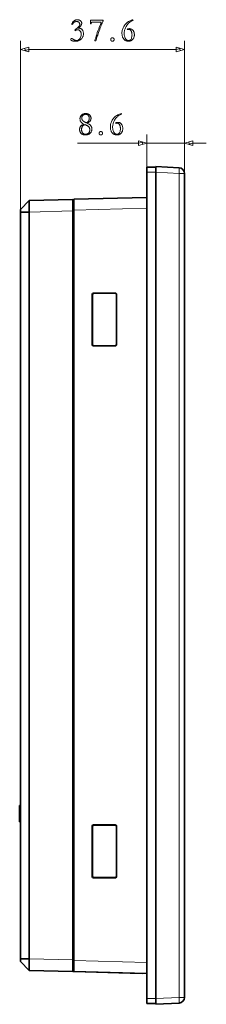
# Model space of a CAD drawing. Units: millimetres. Extents: x -1458 to 534, y -951 to -330.
# Drawn here: x -577 to -534, y -748 to -523 of the extents above; entities that cross this region are included whole.
import ezdxf

# ---------------------------------------------------------------- set-up
doc = ezdxf.new("R2010")
doc.units = ezdxf.units.MM
doc.header["$MEASUREMENT"] = 0

msp = doc.modelspace()

# ---------------------------------------------------------------- linework, layer by layer
at = {"color": 7, "lineweight": 13, "true_color": 0xffffff}
for p, q in [((-576.59, -567.12), (-576.59, -527.91)), ((-574.66, -529.4), (-576.59, -529.91)), ((-574.66, -530.43), (-574.66, -529.4)), ((-539.04, -529.91), (-540.97, -529.4)), ((-540.97, -529.4), (-540.97, -530.43)), ((-539.04, -558.29), (-539.04, -527.91)), ((-576.59, -529.91), (-574.66, -530.43)), ((-575.62, -529.66), (-575.47, -530.21)), ((-574.66, -529.91), (-575.62, -530.17)), ((-574.66, -529.91), (-540.97, -529.91)), ((-540.97, -529.91), (-540, -529.66)), ((-540.97, -530.43), (-539.04, -529.91)), ((-540, -530.17), (-540.15, -529.62)), ((-547.64, -558.01), (-547.64, -549.36)), ((-539.04, -558.29), (-539.04, -549.36)), ((-563.56, -551.36), (-549.57, -551.36)), ((-547.64, -551.36), (-549.57, -550.84)), ((-549.57, -550.84), (-549.57, -551.88)), ((-549.57, -551.36), (-548.6, -551.1)), ((-549.57, -551.88), (-547.64, -551.36)), ((-548.6, -551.62), (-548.75, -551.06)), ((-547.64, -551.36), (-539.04, -551.36)), ((-537.11, -550.84), (-539.04, -551.36)), ((-539.04, -551.36), (-537.11, -551.88)), ((-538.07, -551.1), (-537.92, -551.66)), ((-537.11, -551.36), (-538.07, -551.62)), ((-537.11, -551.88), (-537.11, -550.84)), ((-537.11, -551.36), (-534.04, -551.36)), ((-547.64, -558.01), (-545.64, -558.01)), ((-545.64, -558.01), (-540.27, -558.29)), ((-540.27, -558.29), (-540.27, -746.81)), ((-539.04, -558.29), (-540.27, -558.29)), ((-574.59, -567.12), (-564.64, -566.86)), ((-564.64, -566.7), (-564.39, -566.69)), ((-564.39, -566.7), (-547.64, -566.26)), ((-559.84, -585.72), (-559.88, -585.67)), ((-554.89, -585.66), (-554.94, -585.71)), ((-560.18, -585.97), (-560.13, -586.01)), ((-554.59, -585.96), (-554.64, -586.01)), ((-560.18, -597.46), (-560.13, -597.41)), ((-559.88, -597.75), (-559.84, -597.71)), ((-554.89, -597.76), (-554.94, -597.71)), ((-554.59, -597.46), (-554.64, -597.41)), ((-576.59, -706.34), (-576.79, -706.34)), ((-576.59, -706.54), (-576.79, -706.54)), ((-559.88, -707.35), (-559.84, -707.4)), ((-554.89, -707.34), (-554.94, -707.39)), ((-560.18, -707.65), (-560.13, -707.69)), ((-554.59, -707.64), (-554.64, -707.69)), ((-560.13, -719.09), (-560.18, -719.14)), ((-559.88, -719.43), (-559.84, -719.39)), ((-554.89, -719.44), (-554.94, -719.39)), ((-554.59, -719.14), (-554.64, -719.09)), ((-564.64, -738.24), (-574.59, -737.98)), ((-564.64, -738.4), (-564.39, -738.41)), ((-547.64, -738.84), (-564.39, -738.4)), ((-547.64, -747.09), (-545.64, -747.09)), ((-545.64, -747.09), (-540.27, -746.81)), ((-540.27, -746.81), (-539.04, -746.81))]:
    msp.add_line(p, q, dxfattribs=at)
at = {"color": 7, "lineweight": 35, "true_color": 0xffffff}
for p, q in [((-547.64, -556.86), (-545.64, -556.86)), ((-547.64, -558.01), (-547.64, -556.86)), ((-547.64, -558.01), (-547.64, -747.09)), ((-545.64, -556.71), (-540.27, -556.99)), ((-545.64, -556.71), (-545.64, -558.01)), ((-545.64, -558.01), (-545.64, -557.31)), ((-545.64, -558.01), (-545.64, -747.09)), ((-545.64, -558.01), (-545.64, -747.09)), ((-539.04, -746.81), (-539.04, -558.29)), ((-547.64, -562.01), (-547.64, -562.81)), ((-547.64, -742.29), (-547.64, -562.81)), ((-574.59, -564.47), (-576.59, -566.52)), ((-574.59, -564.47), (-576.59, -566.52)), ((-574.59, -564.47), (-564.64, -564.21)), ((-574.59, -564.47), (-574.59, -564.47)), ((-564.64, -564.21), (-564.64, -566.86)), ((-564.39, -564.49), (-564.64, -564.5)), ((-564.64, -564.5), (-564.64, -564.57)), ((-564.64, -565.43), (-564.64, -566.7)), ((-547.64, -563.76), (-564.39, -564.2)), ((-564.39, -564.2), (-564.39, -566.7)), ((-576.59, -567.12), (-576.59, -566.52)), ((-576.59, -737.98), (-576.59, -567.12)), ((-574.59, -567.12), (-576.59, -567.12)), ((-574.59, -567.12), (-574.59, -737.98)), ((-564.64, -566.7), (-564.64, -738.4)), ((-564.64, -738.24), (-564.64, -566.86)), ((-564.39, -566.7), (-564.39, -738.4)), ((-576.59, -584.76), (-576.59, -584.76)), ((-559.88, -585.67), (-554.89, -585.66)), ((-554.94, -585.71), (-559.84, -585.72)), ((-560.18, -597.46), (-560.18, -585.97)), ((-560.13, -586.01), (-560.13, -597.41)), ((-554.64, -597.41), (-554.64, -586.01)), ((-554.59, -585.96), (-554.59, -597.46)), ((-554.89, -597.76), (-559.88, -597.75)), ((-559.84, -597.71), (-554.94, -597.71)), ((-576.59, -607.66), (-576.59, -607.66)), ((-576.59, -628.8), (-576.59, -629.55)), ((-576.59, -629.55), (-576.59, -689.8)), ((-576.59, -690.8), (-576.59, -689.8)), ((-576.59, -690.8), (-576.59, -703.17)), ((-576.59, -702.88), (-576.79, -702.88)), ((-576.79, -702.88), (-576.79, -703.17)), ((-576.79, -703.13), (-576.79, -703.18)), ((-576.79, -703.17), (-576.79, -703.21)), ((-576.59, -703.17), (-576.79, -703.17)), ((-576.59, -703.21), (-576.79, -703.21)), ((-576.79, -703.21), (-576.79, -703.22)), ((-576.59, -703.21), (-576.79, -703.21)), ((-576.79, -703.22), (-576.79, -706.22)), ((-576.79, -703.22), (-576.59, -703.22)), ((-576.79, -706.22), (-576.79, -706.25)), ((-576.79, -706.22), (-576.59, -706.22)), ((-576.79, -706.25), (-576.79, -706.27)), ((-576.59, -706.25), (-576.79, -706.25)), ((-576.59, -706.27), (-576.79, -706.27)), ((-576.79, -706.27), (-576.79, -706.28)), ((-576.59, -706.27), (-576.79, -706.27)), ((-576.59, -706.28), (-576.79, -706.28)), ((-576.59, -706.28), (-576.79, -706.28)), ((-576.59, -706.28), (-576.79, -706.28)), ((-576.79, -706.28), (-576.79, -706.28)), ((-576.79, -706.28), (-576.79, -706.28)), ((-576.79, -706.28), (-576.79, -706.29)), ((-576.59, -706.29), (-576.79, -706.29)), ((-576.59, -706.29), (-576.79, -706.29)), ((-576.79, -706.29), (-576.79, -706.29)), ((-576.79, -706.29), (-576.79, -706.3)), ((-576.59, -706.3), (-576.79, -706.3)), ((-576.59, -706.3), (-576.79, -706.3)), ((-576.59, -706.3), (-576.79, -706.3)), ((-576.79, -706.3), (-576.79, -706.3)), ((-576.79, -706.3), (-576.79, -706.3)), ((-576.79, -706.3), (-576.79, -706.31)), ((-576.59, -706.31), (-576.79, -706.31)), ((-576.59, -706.31), (-576.79, -706.31)), ((-576.59, -706.31), (-576.79, -706.31)), ((-576.79, -706.31), (-576.79, -706.31)), ((-576.79, -706.31), (-576.79, -706.31)), ((-576.79, -706.31), (-576.79, -706.32)), ((-576.59, -706.32), (-576.79, -706.32)), ((-576.59, -706.32), (-576.79, -706.32)), ((-576.59, -706.32), (-576.79, -706.32)), ((-576.59, -706.32), (-576.79, -706.32)), ((-576.79, -706.32), (-576.79, -706.32)), ((-576.79, -706.32), (-576.79, -706.34)), ((-576.79, -706.34), (-576.79, -706.44)), ((-576.59, -706.44), (-576.79, -706.44)), ((-576.79, -706.44), (-576.79, -706.54)), ((-576.79, -706.54), (-576.79, -706.67)), ((-576.59, -706.67), (-576.79, -706.67)), ((-576.59, -706.67), (-576.79, -706.67)), ((-576.59, -706.27), (-576.59, -706.71)), ((-559.88, -707.35), (-554.89, -707.34)), ((-554.94, -707.39), (-559.84, -707.4)), ((-560.18, -719.14), (-560.18, -707.65)), ((-560.13, -707.69), (-560.13, -719.09)), ((-554.64, -719.09), (-554.64, -707.69)), ((-554.59, -707.64), (-554.59, -719.14)), ((-554.89, -719.44), (-559.88, -719.43)), ((-559.84, -719.39), (-554.94, -719.39)), ((-576.59, -738.58), (-576.59, -737.98)), ((-576.59, -737.98), (-574.59, -737.98)), ((-576.26, -738.92), (-576.59, -738.58)), ((-574.59, -740.63), (-576.59, -738.58)), ((-574.59, -740.63), (-576.59, -738.58)), ((-564.64, -738.24), (-564.64, -740.89)), ((-564.64, -738.4), (-564.64, -738.95)), ((-564.39, -738.4), (-564.39, -740.9)), ((-564.64, -740.89), (-574.59, -740.63)), ((-574.59, -740.63), (-574.59, -740.63)), ((-564.64, -740.21), (-564.64, -740.6)), ((-564.39, -740.61), (-564.64, -740.6)), ((-564.64, -740.89), (-561.82, -740.97)), ((-547.64, -741.34), (-564.39, -740.9)), ((-551.45, -741.24), (-561.82, -740.97)), ((-556.67, -741.1), (-556.7, -741.1)), ((-548.64, -741.31), (-551.45, -741.24)), ((-547.64, -742.29), (-547.64, -743.09)), ((-547.64, -747.09), (-547.64, -748.24)), ((-545.64, -747.09), (-545.64, -748.39)), ((-545.64, -747.43), (-545.64, -747.09)), ((-547.64, -748.24), (-545.64, -748.24)), ((-545.64, -748.39), (-540.27, -748.11)), ((-545.64, -748.24), (-545.64, -748.19))]:
    msp.add_line(p, q, dxfattribs=at)
at = {"color": 7, "lineweight": 13, "true_color": 0xffffff}
for points in [[(-564.74, -524.23), (-564.87, -524.15), (-564.83, -524.05), (-564.78, -523.95), (-564.73, -523.86), (-564.68, -523.78), (-564.63, -523.7), (-564.58, -523.62), (-564.52, -523.55), (-564.46, -523.49), (-564.4, -523.43), (-564.34, -523.38), (-564.28, -523.33), (-564.21, -523.29), (-564.14, -523.25), (-564.07, -523.22), (-563.99, -523.19), (-563.92, -523.17), (-563.83, -523.15), (-563.75, -523.14), (-563.66, -523.13), (-563.57, -523.13), (-563.48, -523.13), (-563.4, -523.14), (-563.33, -523.15), (-563.25, -523.16), (-563.18, -523.19), (-563.11, -523.21), (-563.04, -523.24), (-562.98, -523.28), (-562.92, -523.32), (-562.86, -523.37), (-562.8, -523.42), (-562.75, -523.47), (-562.71, -523.52), (-562.67, -523.57), (-562.64, -523.62), (-562.62, -523.68), (-562.6, -523.73), (-562.58, -523.79), (-562.57, -523.84), (-562.57, -523.9), (-562.57, -523.96), (-562.58, -524.02), (-562.59, -524.08), (-562.6, -524.13), (-562.62, -524.19), (-562.64, -524.24), (-562.67, -524.3), (-562.7, -524.35), (-562.73, -524.41), (-562.77, -524.46), (-562.81, -524.51), (-562.86, -524.57), (-562.91, -524.62), (-562.97, -524.68), (-563.03, -524.74), (-563.09, -524.8), (-563.16, -524.86), (-563.23, -524.92), (-563.31, -524.98), (-563.39, -525.04), (-563.29, -525.04), (-563.18, -525.04), (-563.08, -525.05), (-562.99, -525.08), (-562.9, -525.1), (-562.81, -525.14), (-562.73, -525.18), (-562.65, -525.24), (-562.58, -525.3), (-562.51, -525.37), (-562.45, -525.44), (-562.39, -525.52), (-562.34, -525.6), (-562.3, -525.69), (-562.26, -525.78), (-562.23, -525.87), (-562.21, -525.97), (-562.19, -526.08), (-562.18, -526.18), (-562.18, -526.29), (-562.18, -526.44), (-562.2, -526.58), (-562.23, -526.71), (-562.26, -526.84), (-562.31, -526.97), (-562.37, -527.09), (-562.43, -527.21), (-562.51, -527.32), (-562.6, -527.43), (-562.7, -527.53), (-562.81, -527.63), (-562.92, -527.71), (-563.04, -527.79), (-563.16, -527.85), (-563.29, -527.91), (-563.43, -527.95), (-563.57, -527.99), (-563.72, -528.02), (-563.87, -528.03), (-564.03, -528.04), (-564.13, -528.03), (-564.22, -528.03), (-564.32, -528.02), (-564.4, -528.02), (-564.48, -528), (-564.56, -527.99), (-564.63, -527.97), (-564.7, -527.96), (-564.76, -527.93), (-564.82, -527.91), (-564.87, -527.89), (-564.92, -527.86), (-564.96, -527.83), (-564.99, -527.8), (-565.02, -527.78), (-565.05, -527.75), (-565.07, -527.72), (-565.08, -527.69), (-565.09, -527.65), (-565.09, -527.62), (-565.09, -527.61), (-565.09, -527.59), (-565.08, -527.58), (-565.08, -527.56), (-565.07, -527.55), (-565.06, -527.53), (-565.05, -527.52), (-565.04, -527.51), (-565.03, -527.49), (-565.02, -527.48), (-565, -527.47), (-564.99, -527.46), (-564.97, -527.45), (-564.96, -527.44), (-564.94, -527.43), (-564.93, -527.43), (-564.91, -527.42), (-564.9, -527.42), (-564.88, -527.42), (-564.86, -527.42), (-564.84, -527.42), (-564.81, -527.42), (-564.78, -527.43), (-564.76, -527.44), (-564.73, -527.45), (-564.7, -527.47), (-564.67, -527.48), (-564.63, -527.5), (-564.6, -527.53), (-564.57, -527.55), (-564.49, -527.61), (-564.41, -527.67), (-564.33, -527.71), (-564.25, -527.76), (-564.18, -527.79), (-564.11, -527.82), (-564.04, -527.84), (-563.98, -527.86), (-563.91, -527.87), (-563.85, -527.87), (-563.76, -527.87), (-563.67, -527.85), (-563.59, -527.83), (-563.5, -527.81), (-563.42, -527.77), (-563.34, -527.73), (-563.26, -527.67), (-563.19, -527.61), (-563.11, -527.55), (-563.04, -527.47), (-562.98, -527.39), (-562.92, -527.3), (-562.86, -527.21), (-562.82, -527.12), (-562.78, -527.03), (-562.75, -526.93), (-562.72, -526.83), (-562.71, -526.72), (-562.7, -526.61), (-562.69, -526.5), (-562.69, -526.4), (-562.7, -526.31), (-562.71, -526.22), (-562.73, -526.14), (-562.75, -526.06), (-562.78, -525.98), (-562.81, -525.9), (-562.84, -525.83), (-562.88, -525.77), (-562.93, -525.7), (-562.98, -525.64), (-563.03, -525.59), (-563.08, -525.54), (-563.14, -525.5), (-563.2, -525.47), (-563.26, -525.44), (-563.32, -525.42), (-563.39, -525.4), (-563.46, -525.39), (-563.53, -525.39), (-563.58, -525.39), (-563.64, -525.4), (-563.7, -525.41), (-563.75, -525.43), (-563.81, -525.45), (-563.87, -525.48), (-563.93, -525.51), (-563.99, -525.55), (-564.04, -525.6), (-564.1, -525.64), (-564.19, -525.5), (-564.15, -525.47), (-564.12, -525.45), (-564.09, -525.42), (-564.06, -525.39), (-564.03, -525.37), (-563.99, -525.34), (-563.96, -525.31), (-563.92, -525.28), (-563.89, -525.26), (-563.85, -525.23), (-563.7, -525.11), (-563.55, -524.99), (-563.43, -524.88), (-563.32, -524.77), (-563.23, -524.67), (-563.16, -524.56), (-563.1, -524.47), (-563.06, -524.37), (-563.03, -524.28), (-563.02, -524.2), (-563.03, -524.14), (-563.03, -524.08), (-563.04, -524.02), (-563.06, -523.97), (-563.08, -523.92), (-563.1, -523.87), (-563.13, -523.82), (-563.16, -523.78), (-563.19, -523.74), (-563.23, -523.7), (-563.27, -523.66), (-563.32, -523.63), (-563.36, -523.6), (-563.41, -523.58), (-563.46, -523.56), (-563.52, -523.54), (-563.57, -523.53), (-563.63, -523.52), (-563.69, -523.51), (-563.75, -523.51), (-563.81, -523.51), (-563.87, -523.52), (-563.93, -523.53), (-563.98, -523.54), (-564.04, -523.56), (-564.1, -523.58), (-564.15, -523.6), (-564.21, -523.63), (-564.26, -523.66), (-564.32, -523.7), (-564.37, -523.73), (-564.42, -523.78), (-564.47, -523.82), (-564.51, -523.87), (-564.56, -523.92), (-564.6, -523.98), (-564.63, -524.03), (-564.67, -524.09), (-564.7, -524.16)], [(-560.57, -523.2), (-557.66, -523.2), (-557.66, -523.33), (-557.72, -523.43), (-557.78, -523.57), (-557.85, -523.73), (-557.93, -523.92), (-558.02, -524.13), (-558.11, -524.38), (-558.22, -524.65), (-558.33, -524.95), (-558.45, -525.28), (-558.58, -525.64), (-558.7, -526), (-558.82, -526.33), (-558.92, -526.63), (-559.01, -526.9), (-559.09, -527.14), (-559.16, -527.35), (-559.21, -527.54), (-559.25, -527.69), (-559.29, -527.82), (-559.31, -527.91), (-559.55, -527.91), (-559.47, -527.59), (-559.38, -527.24), (-559.27, -526.88), (-559.15, -526.48), (-559.01, -526.07), (-558.86, -525.63), (-558.69, -525.17), (-558.51, -524.69), (-558.31, -524.19), (-558.1, -523.66), (-560.14, -523.66), (-560.17, -523.66), (-560.2, -523.67), (-560.23, -523.67), (-560.26, -523.68), (-560.28, -523.69), (-560.3, -523.7), (-560.31, -523.71), (-560.33, -523.72), (-560.33, -523.74), (-560.34, -523.76), (-560.4, -524.08), (-560.57, -524.08)], [(-550.84, -523.1), (-550.78, -523.25), (-550.96, -523.32), (-551.14, -523.41), (-551.31, -523.5), (-551.47, -523.61), (-551.62, -523.73), (-551.77, -523.85), (-551.91, -523.99), (-552.04, -524.13), (-552.16, -524.29), (-552.28, -524.46), (-552.39, -524.63), (-552.48, -524.8), (-552.57, -524.98), (-552.64, -525.16), (-552.7, -525.34), (-552.75, -525.53), (-552.79, -525.72), (-552.82, -525.91), (-552.84, -526.1), (-552.84, -526.29), (-552.84, -526.42), (-552.83, -526.55), (-552.82, -526.67), (-552.8, -526.78), (-552.77, -526.9), (-552.74, -527.01), (-552.71, -527.11), (-552.67, -527.21), (-552.62, -527.31), (-552.57, -527.41), (-552.52, -527.49), (-552.46, -527.57), (-552.4, -527.64), (-552.33, -527.7), (-552.27, -527.75), (-552.2, -527.8), (-552.13, -527.83), (-552.06, -527.85), (-551.98, -527.86), (-551.91, -527.87), (-551.75, -527.86), (-551.6, -527.82), (-551.48, -527.75), (-551.37, -527.65), (-551.27, -527.53), (-551.2, -527.39), (-551.14, -527.21), (-551.1, -527.01), (-551.07, -526.78), (-551.06, -526.53), (-551.07, -526.42), (-551.07, -526.31), (-551.08, -526.21), (-551.1, -526.11), (-551.12, -526.02), (-551.14, -525.94), (-551.17, -525.86), (-551.2, -525.78), (-551.24, -525.71), (-551.28, -525.64), (-551.33, -525.58), (-551.37, -525.53), (-551.42, -525.48), (-551.47, -525.44), (-551.53, -525.41), (-551.58, -525.38), (-551.64, -525.36), (-551.7, -525.34), (-551.77, -525.33), (-551.83, -525.33), (-551.86, -525.33), (-551.88, -525.33), (-551.91, -525.33), (-551.93, -525.34), (-551.96, -525.34), (-551.98, -525.35), (-552.01, -525.35), (-552.03, -525.36), (-552.06, -525.37), (-552.08, -525.38), (-552.16, -525.26), (-552.12, -525.24), (-552.07, -525.22), (-552.02, -525.21), (-551.97, -525.19), (-551.92, -525.18), (-551.87, -525.17), (-551.82, -525.16), (-551.77, -525.16), (-551.72, -525.16), (-551.67, -525.15), (-551.58, -525.16), (-551.48, -525.17), (-551.39, -525.19), (-551.3, -525.21), (-551.22, -525.25), (-551.14, -525.29), (-551.06, -525.34), (-550.99, -525.4), (-550.92, -525.46), (-550.85, -525.53), (-550.79, -525.61), (-550.73, -525.69), (-550.68, -525.78), (-550.64, -525.88), (-550.6, -525.98), (-550.57, -526.08), (-550.55, -526.2), (-550.53, -526.31), (-550.52, -526.44), (-550.52, -526.56), (-550.52, -526.69), (-550.54, -526.81), (-550.55, -526.92), (-550.58, -527.03), (-550.62, -527.14), (-550.66, -527.24), (-550.71, -527.34), (-550.77, -527.44), (-550.83, -527.53), (-550.91, -527.61), (-550.99, -527.69), (-551.07, -527.77), (-551.16, -527.83), (-551.26, -527.88), (-551.35, -527.93), (-551.46, -527.97), (-551.56, -528), (-551.68, -528.02), (-551.79, -528.03), (-551.92, -528.04), (-552.04, -528.03), (-552.16, -528.02), (-552.28, -527.99), (-552.39, -527.96), (-552.5, -527.91), (-552.6, -527.85), (-552.7, -527.79), (-552.79, -527.71), (-552.88, -527.63), (-552.96, -527.53), (-553.04, -527.43), (-553.1, -527.32), (-553.17, -527.2), (-553.22, -527.08), (-553.26, -526.94), (-553.3, -526.8), (-553.33, -526.66), (-553.35, -526.5), (-553.36, -526.34), (-553.36, -526.17), (-553.36, -525.97), (-553.34, -525.76), (-553.3, -525.56), (-553.25, -525.37), (-553.19, -525.18), (-553.12, -524.99), (-553.03, -524.81), (-552.93, -524.63), (-552.81, -524.45), (-552.68, -524.28), (-552.54, -524.11), (-552.39, -523.96), (-552.23, -523.81), (-552.06, -523.68), (-551.88, -523.55), (-551.69, -523.44), (-551.49, -523.34), (-551.28, -523.25), (-551.06, -523.17)], [(-574.66, -529.4), (-576.59, -529.91), (-574.66, -530.43)], [(-555.55, -528.04), (-555.58, -528.03), (-555.61, -528.03), (-555.64, -528.03), (-555.67, -528.02), (-555.7, -528.01), (-555.73, -527.99), (-555.76, -527.98), (-555.78, -527.96), (-555.81, -527.94), (-555.83, -527.92), (-555.85, -527.9), (-555.87, -527.87), (-555.89, -527.85), (-555.9, -527.82), (-555.91, -527.8), (-555.92, -527.77), (-555.93, -527.74), (-555.94, -527.71), (-555.94, -527.68), (-555.94, -527.64), (-555.94, -527.61), (-555.94, -527.58), (-555.93, -527.55), (-555.92, -527.52), (-555.91, -527.49), (-555.9, -527.46), (-555.89, -527.44), (-555.87, -527.41), (-555.85, -527.39), (-555.83, -527.36), (-555.81, -527.34), (-555.78, -527.32), (-555.76, -527.31), (-555.73, -527.29), (-555.7, -527.28), (-555.67, -527.27), (-555.64, -527.26), (-555.61, -527.26), (-555.58, -527.25), (-555.55, -527.25), (-555.52, -527.25), (-555.49, -527.26), (-555.46, -527.26), (-555.43, -527.27), (-555.4, -527.28), (-555.37, -527.29), (-555.34, -527.31), (-555.32, -527.32), (-555.29, -527.34), (-555.27, -527.36), (-555.25, -527.39), (-555.23, -527.41), (-555.21, -527.44), (-555.2, -527.46), (-555.19, -527.49), (-555.18, -527.52), (-555.17, -527.55), (-555.16, -527.58), (-555.16, -527.61), (-555.16, -527.64), (-555.16, -527.68), (-555.16, -527.71), (-555.17, -527.74), (-555.18, -527.77), (-555.19, -527.8), (-555.2, -527.82), (-555.21, -527.85), (-555.23, -527.87), (-555.25, -527.9), (-555.27, -527.92), (-555.29, -527.94), (-555.32, -527.96), (-555.34, -527.98), (-555.37, -527.99), (-555.4, -528.01), (-555.43, -528.02), (-555.46, -528.03), (-555.49, -528.03), (-555.52, -528.03)], [(-540.97, -530.43), (-539.04, -529.91), (-540.97, -529.4)], [(-562.07, -547.01), (-562.24, -546.92), (-562.4, -546.82), (-562.54, -546.71), (-562.66, -546.6), (-562.76, -546.48), (-562.84, -546.35), (-562.9, -546.22), (-562.95, -546.08), (-562.97, -545.93), (-562.98, -545.78), (-562.98, -545.69), (-562.97, -545.6), (-562.95, -545.51), (-562.92, -545.42), (-562.89, -545.34), (-562.85, -545.25), (-562.8, -545.17), (-562.75, -545.1), (-562.68, -545.02), (-562.61, -544.94), (-562.53, -544.87), (-562.46, -544.81), (-562.37, -544.75), (-562.29, -544.71), (-562.2, -544.67), (-562.12, -544.63), (-562.02, -544.61), (-561.93, -544.59), (-561.83, -544.58), (-561.73, -544.57), (-561.62, -544.58), (-561.51, -544.59), (-561.41, -544.6), (-561.31, -544.62), (-561.21, -544.65), (-561.12, -544.69), (-561.04, -544.73), (-560.96, -544.77), (-560.88, -544.82), (-560.8, -544.88), (-560.74, -544.95), (-560.68, -545.01), (-560.62, -545.08), (-560.58, -545.16), (-560.54, -545.23), (-560.51, -545.31), (-560.48, -545.39), (-560.46, -545.48), (-560.45, -545.57), (-560.45, -545.66), (-560.45, -545.74), (-560.46, -545.82), (-560.47, -545.89), (-560.49, -545.96), (-560.51, -546.03), (-560.53, -546.09), (-560.56, -546.15), (-560.59, -546.21), (-560.63, -546.26), (-560.68, -546.32), (-560.72, -546.37), (-560.77, -546.41), (-560.83, -546.46), (-560.89, -546.51), (-560.95, -546.56), (-561.02, -546.6), (-561.09, -546.65), (-561.16, -546.69), (-561.24, -546.73), (-561.32, -546.78), (-561.19, -546.84), (-561.07, -546.91), (-560.95, -546.98), (-560.85, -547.04), (-560.76, -547.11), (-560.67, -547.18), (-560.6, -547.24), (-560.53, -547.31), (-560.48, -547.38), (-560.43, -547.45), (-560.4, -547.51), (-560.36, -547.58), (-560.33, -547.65), (-560.31, -547.72), (-560.29, -547.79), (-560.27, -547.85), (-560.26, -547.92), (-560.25, -547.99), (-560.24, -548.06), (-560.24, -548.13), (-560.24, -548.23), (-560.26, -548.34), (-560.28, -548.44), (-560.3, -548.54), (-560.34, -548.64), (-560.39, -548.73), (-560.44, -548.82), (-560.5, -548.91), (-560.57, -549), (-560.65, -549.08), (-560.73, -549.16), (-560.82, -549.23), (-560.91, -549.29), (-561.01, -549.34), (-561.11, -549.38), (-561.22, -549.42), (-561.32, -549.45), (-561.44, -549.47), (-561.55, -549.48), (-561.67, -549.48), (-561.8, -549.48), (-561.91, -549.47), (-562.03, -549.45), (-562.14, -549.43), (-562.24, -549.4), (-562.34, -549.36), (-562.43, -549.31), (-562.52, -549.26), (-562.6, -549.2), (-562.68, -549.13), (-562.75, -549.06), (-562.82, -548.98), (-562.87, -548.91), (-562.92, -548.82), (-562.97, -548.74), (-563, -548.65), (-563.03, -548.55), (-563.04, -548.45), (-563.06, -548.35), (-563.06, -548.25), (-563.06, -548.18), (-563.05, -548.12), (-563.05, -548.05), (-563.04, -547.99), (-563.02, -547.93), (-563.01, -547.86), (-562.99, -547.8), (-562.96, -547.73), (-562.94, -547.67), (-562.91, -547.61), (-562.87, -547.55), (-562.83, -547.49), (-562.77, -547.42), (-562.7, -547.36), (-562.62, -547.3), (-562.53, -547.24), (-562.44, -547.18), (-562.32, -547.13), (-562.2, -547.07)], [(-561.49, -546.69), (-561.43, -546.66), (-561.37, -546.62), (-561.32, -546.59), (-561.27, -546.55), (-561.22, -546.51), (-561.17, -546.47), (-561.13, -546.42), (-561.09, -546.37), (-561.05, -546.32), (-561.02, -546.27), (-560.98, -546.21), (-560.96, -546.15), (-560.93, -546.1), (-560.91, -546.04), (-560.89, -545.98), (-560.88, -545.92), (-560.86, -545.86), (-560.86, -545.8), (-560.85, -545.73), (-560.85, -545.67), (-560.85, -545.59), (-560.86, -545.51), (-560.87, -545.44), (-560.89, -545.37), (-560.91, -545.3), (-560.93, -545.24), (-560.96, -545.18), (-561, -545.12), (-561.04, -545.06), (-561.08, -545.01), (-561.13, -544.96), (-561.18, -544.91), (-561.23, -544.87), (-561.29, -544.84), (-561.35, -544.81), (-561.42, -544.79), (-561.49, -544.77), (-561.56, -544.76), (-561.64, -544.75), (-561.72, -544.75), (-561.79, -544.75), (-561.86, -544.76), (-561.93, -544.77), (-561.99, -544.79), (-562.05, -544.81), (-562.11, -544.84), (-562.17, -544.87), (-562.22, -544.91), (-562.27, -544.95), (-562.32, -545), (-562.36, -545.05), (-562.4, -545.11), (-562.44, -545.16), (-562.47, -545.22), (-562.5, -545.28), (-562.52, -545.35), (-562.53, -545.41), (-562.54, -545.48), (-562.55, -545.55), (-562.55, -545.62), (-562.55, -545.66), (-562.55, -545.7), (-562.55, -545.73), (-562.54, -545.77), (-562.54, -545.81), (-562.53, -545.85), (-562.52, -545.88), (-562.51, -545.92), (-562.5, -545.96), (-562.49, -545.99), (-562.47, -546.03), (-562.45, -546.07), (-562.42, -546.1), (-562.39, -546.14), (-562.36, -546.18), (-562.32, -546.22), (-562.27, -546.26), (-562.23, -546.3), (-562.17, -546.34), (-562.11, -546.38), (-562.05, -546.42), (-561.99, -546.46), (-561.93, -546.5), (-561.87, -546.53), (-561.8, -546.56), (-561.74, -546.59), (-561.68, -546.62), (-561.62, -546.64), (-561.55, -546.67)], [(-553.49, -544.55), (-553.43, -544.69), (-553.61, -544.77), (-553.79, -544.86), (-553.96, -544.95), (-554.12, -545.06), (-554.28, -545.17), (-554.42, -545.3), (-554.56, -545.44), (-554.69, -545.58), (-554.82, -545.74), (-554.93, -545.9), (-555.04, -546.08), (-555.14, -546.25), (-555.22, -546.43), (-555.29, -546.61), (-555.35, -546.79), (-555.41, -546.98), (-555.44, -547.16), (-555.47, -547.35), (-555.49, -547.55), (-555.5, -547.74), (-555.49, -547.87), (-555.48, -547.99), (-555.47, -548.11), (-555.45, -548.23), (-555.43, -548.34), (-555.4, -548.45), (-555.36, -548.56), (-555.32, -548.66), (-555.28, -548.76), (-555.22, -548.85), (-555.17, -548.94), (-555.11, -549.02), (-555.05, -549.09), (-554.99, -549.15), (-554.92, -549.2), (-554.85, -549.24), (-554.78, -549.28), (-554.71, -549.3), (-554.64, -549.31), (-554.56, -549.32), (-554.4, -549.3), (-554.26, -549.26), (-554.13, -549.2), (-554.02, -549.1), (-553.93, -548.98), (-553.85, -548.83), (-553.79, -548.66), (-553.75, -548.46), (-553.72, -548.23), (-553.72, -547.97), (-553.72, -547.86), (-553.72, -547.76), (-553.74, -547.66), (-553.75, -547.56), (-553.77, -547.47), (-553.79, -547.39), (-553.82, -547.31), (-553.86, -547.23), (-553.89, -547.16), (-553.93, -547.09), (-553.98, -547.03), (-554.03, -546.98), (-554.08, -546.93), (-554.13, -546.89), (-554.18, -546.86), (-554.24, -546.83), (-554.3, -546.8), (-554.36, -546.79), (-554.42, -546.78), (-554.48, -546.78), (-554.51, -546.78), (-554.54, -546.78), (-554.56, -546.78), (-554.59, -546.78), (-554.61, -546.79), (-554.64, -546.79), (-554.66, -546.8), (-554.69, -546.81), (-554.71, -546.82), (-554.73, -546.83), (-554.82, -546.71), (-554.77, -546.69), (-554.72, -546.67), (-554.67, -546.65), (-554.62, -546.64), (-554.57, -546.63), (-554.52, -546.62), (-554.48, -546.61), (-554.43, -546.61), (-554.38, -546.6), (-554.33, -546.6), (-554.23, -546.61), (-554.13, -546.62), (-554.04, -546.64), (-553.96, -546.66), (-553.87, -546.7), (-553.79, -546.74), (-553.71, -546.79), (-553.64, -546.84), (-553.57, -546.91), (-553.5, -546.98), (-553.44, -547.06), (-553.38, -547.14), (-553.33, -547.23), (-553.29, -547.33), (-553.25, -547.43), (-553.23, -547.53), (-553.2, -547.64), (-553.19, -547.76), (-553.18, -547.88), (-553.17, -548.01), (-553.18, -548.14), (-553.19, -548.25), (-553.21, -548.37), (-553.23, -548.48), (-553.27, -548.59), (-553.31, -548.69), (-553.36, -548.79), (-553.42, -548.88), (-553.49, -548.97), (-553.56, -549.06), (-553.64, -549.14), (-553.73, -549.21), (-553.81, -549.28), (-553.91, -549.33), (-554.01, -549.38), (-554.11, -549.42), (-554.22, -549.45), (-554.33, -549.47), (-554.45, -549.48), (-554.57, -549.48), (-554.69, -549.48), (-554.81, -549.46), (-554.93, -549.44), (-555.04, -549.4), (-555.15, -549.36), (-555.25, -549.3), (-555.35, -549.24), (-555.44, -549.16), (-555.53, -549.08), (-555.61, -548.98), (-555.69, -548.88), (-555.76, -548.77), (-555.82, -548.65), (-555.87, -548.52), (-555.91, -548.39), (-555.95, -548.25), (-555.98, -548.1), (-556, -547.95), (-556.01, -547.79), (-556.02, -547.62), (-556.01, -547.41), (-555.99, -547.21), (-555.95, -547.01), (-555.91, -546.82), (-555.85, -546.63), (-555.77, -546.44), (-555.68, -546.25), (-555.58, -546.07), (-555.46, -545.9), (-555.33, -545.72), (-555.19, -545.56), (-555.04, -545.4), (-554.88, -545.26), (-554.71, -545.13), (-554.53, -545), (-554.34, -544.89), (-554.14, -544.79), (-553.93, -544.7), (-553.72, -544.62)], [(-561.89, -547.09), (-561.97, -547.13), (-562.04, -547.17), (-562.1, -547.21), (-562.16, -547.26), (-562.22, -547.3), (-562.27, -547.35), (-562.32, -547.4), (-562.37, -547.45), (-562.41, -547.5), (-562.44, -547.56), (-562.47, -547.61), (-562.5, -547.67), (-562.53, -547.74), (-562.55, -547.81), (-562.57, -547.88), (-562.58, -547.95), (-562.59, -548.03), (-562.6, -548.12), (-562.61, -548.2), (-562.61, -548.29), (-562.6, -548.38), (-562.6, -548.47), (-562.58, -548.55), (-562.56, -548.63), (-562.54, -548.71), (-562.51, -548.78), (-562.48, -548.85), (-562.44, -548.91), (-562.39, -548.97), (-562.34, -549.03), (-562.29, -549.08), (-562.23, -549.13), (-562.17, -549.17), (-562.11, -549.2), (-562.05, -549.23), (-561.98, -549.26), (-561.91, -549.28), (-561.83, -549.29), (-561.76, -549.3), (-561.68, -549.3), (-561.6, -549.3), (-561.52, -549.29), (-561.44, -549.28), (-561.37, -549.26), (-561.3, -549.23), (-561.23, -549.2), (-561.17, -549.17), (-561.1, -549.13), (-561.05, -549.08), (-560.99, -549.03), (-560.94, -548.97), (-560.89, -548.91), (-560.85, -548.85), (-560.81, -548.78), (-560.78, -548.71), (-560.76, -548.64), (-560.74, -548.57), (-560.73, -548.49), (-560.72, -548.41), (-560.71, -548.32), (-560.72, -548.23), (-560.73, -548.15), (-560.74, -548.07), (-560.76, -547.99), (-560.78, -547.91), (-560.81, -547.84), (-560.85, -547.78), (-560.89, -547.71), (-560.94, -547.65), (-560.99, -547.6), (-561.05, -547.54), (-561.11, -547.49), (-561.19, -547.44), (-561.27, -547.39), (-561.35, -547.34), (-561.45, -547.29), (-561.55, -547.24), (-561.65, -547.19), (-561.77, -547.14)], [(-558.2, -549.48), (-558.24, -549.48), (-558.27, -549.48), (-558.3, -549.47), (-558.33, -549.47), (-558.36, -549.46), (-558.38, -549.44), (-558.41, -549.43), (-558.43, -549.41), (-558.46, -549.39), (-558.48, -549.37), (-558.5, -549.35), (-558.52, -549.32), (-558.54, -549.3), (-558.55, -549.27), (-558.57, -549.24), (-558.58, -549.22), (-558.58, -549.19), (-558.59, -549.16), (-558.59, -549.12), (-558.59, -549.09), (-558.59, -549.06), (-558.59, -549.03), (-558.58, -549), (-558.58, -548.97), (-558.57, -548.94), (-558.55, -548.91), (-558.54, -548.88), (-558.52, -548.86), (-558.5, -548.84), (-558.48, -548.81), (-558.46, -548.79), (-558.43, -548.77), (-558.41, -548.75), (-558.38, -548.74), (-558.36, -548.73), (-558.33, -548.72), (-558.3, -548.71), (-558.27, -548.7), (-558.24, -548.7), (-558.2, -548.7), (-558.17, -548.7), (-558.14, -548.7), (-558.11, -548.71), (-558.08, -548.72), (-558.05, -548.73), (-558.02, -548.74), (-558, -548.75), (-557.97, -548.77), (-557.95, -548.79), (-557.92, -548.81), (-557.9, -548.84), (-557.88, -548.86), (-557.87, -548.88), (-557.85, -548.91), (-557.84, -548.94), (-557.83, -548.97), (-557.82, -549), (-557.82, -549.03), (-557.81, -549.06), (-557.81, -549.09), (-557.81, -549.12), (-557.82, -549.16), (-557.82, -549.19), (-557.83, -549.22), (-557.84, -549.24), (-557.85, -549.27), (-557.87, -549.3), (-557.88, -549.32), (-557.9, -549.35), (-557.92, -549.37), (-557.95, -549.39), (-557.97, -549.41), (-558, -549.43), (-558.02, -549.44), (-558.05, -549.46), (-558.08, -549.47), (-558.11, -549.47), (-558.14, -549.48), (-558.17, -549.48)], [(-549.57, -551.88), (-547.64, -551.36), (-549.57, -550.84)], [(-537.11, -550.84), (-539.04, -551.36), (-537.11, -551.88)]]:
    msp.add_lwpolyline(points, close=True, dxfattribs=at)
for points in [[(-540.27, -556.99), (-540.27, -556.99), (-540.27, -556.99), (-540.26, -557), (-540.26, -557.01), (-540.24, -557.19), (-540.24, -557.47), (-540.27, -558.29)], [(-540.27, -746.81), (-540.24, -747.66), (-540.25, -747.98), (-540.26, -748.09), (-540.26, -748.1), (-540.27, -748.11), (-540.27, -748.11), (-540.27, -748.11)]]:
    msp.add_lwpolyline(points, dxfattribs=at)
at = {"color": 7, "lineweight": 35, "true_color": 0xffffff}
for points in [[(-574.59, -564.47), (-574.59, -564.48), (-574.6, -564.55), (-574.61, -565.02), (-574.6, -566.3), (-574.59, -567.12)], [(-574.59, -737.98), (-574.61, -739.54), (-574.61, -740.12), (-574.6, -740.55), (-574.59, -740.62), (-574.59, -740.63)]]:
    msp.add_lwpolyline(points, dxfattribs=at)
for centre, radius, start, end in [((-540.34, -558.29), 1.3, 0, 87), ((-559.88, -585.97), 0.298, 90.0795, 180.0331), ((-559.83, -586.01), 0.298, 90.0787, 180.034), ((-554.94, -586.01), 0.298, 0.0028, 90.1102), ((-554.89, -585.96), 0.298, 0.0033, 90.1097), ((-559.88, -597.46), 0.298, 179.9669, 269.9205), ((-559.83, -597.41), 0.298, 179.9668, 269.9207), ((-554.94, -597.41), 0.298, 269.8898, 359.9972), ((-554.89, -597.46), 0.298, 269.8903, 359.9967), ((-559.88, -707.65), 0.298, 90.0795, 180.0331), ((-559.83, -707.69), 0.298, 90.0793, 180.0332), ((-554.94, -707.69), 0.298, 0.0028, 90.1102), ((-554.89, -707.64), 0.298, 0.0033, 90.1097), ((-559.88, -719.14), 0.298, 179.9669, 269.9205), ((-559.83, -719.09), 0.298, 179.966, 269.9213), ((-554.94, -719.09), 0.298, 269.8898, 359.9972), ((-554.89, -719.14), 0.298, 269.8903, 359.9967), ((-540.34, -746.81), 1.3, 273, 360)]:
    msp.add_arc(centre, radius, start, end, dxfattribs=at)
at = {"color": 7, "lineweight": 5, "true_color": 0xffffff}
for p in [(-547.64, -563.76), (-547.64, -741.34)]:
    msp.add_point(p, dxfattribs=at)

doc.saveas('drawing.dxf')
